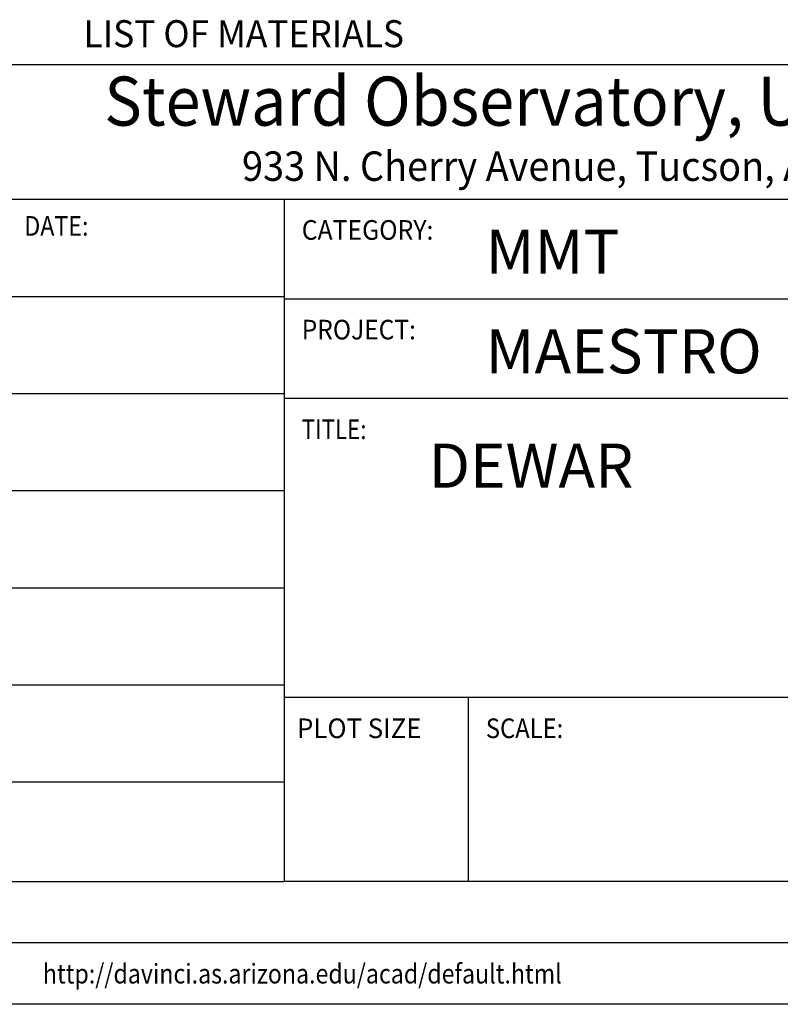
# Model space of a CAD drawing. Extents: x 0.8 to 33.8, y 0.5 to 21.5.
# Drawn here: x 26.7 to 29.8, y 0.5 to 4.5 of the extents above; entities that cross this region are included whole.
import ezdxf
from ezdxf.enums import TextEntityAlignment as Align

# ---------------------------------------------------------------- set-up
doc = ezdxf.new("R2010")
doc.units = 0
doc.header["$MEASUREMENT"] = 0
for name, color, linetype in [('4', 7, 'CONTINUOUS'), ('DIM', 2, 'CONTINUOUS'), ('TITLE', 1, 'CONTINUOUS'), ('TXT', 2, 'CONTINUOUS')]:
    doc.layers.add(name, color=color, linetype=linetype)
doc.styles.get("Standard").update_dxf_attribs({"font": 'monotxt.shx'})

# ---------------------------------------------------------------- blocks, each defined once
blk = doc.blocks.new('SDTIT00')
at = {"layer": 'TXT', "color": 7, "linetype": 'Continuous'}
for p, q in [((24, 3.8312), (33, 3.8312)), ((24, 3.2812), (33, 3.2812)), ((27, 3.2812), (27, 0.5)), ((24, 2.8854), (27, 2.8854)), ((27, 2.875), (33, 2.875)), ((24, 2.4896), (27, 2.4896)), ((33, 2.4688), (27, 2.4688)), ((24, 2.0938), (27, 2.0938)), ((24, 1.6979), (27, 1.6979)), ((24, 1.3021), (27, 1.3021)), ((33, 1.25), (27, 1.25)), ((27.75, 1.25), (27.75, 0.5)), ((24, 0.9062), (27, 0.9062)), ((24, 0.5), (27, 0.5)), ((33, 0.5), (27, 0.5)), ((31.5, 0.25), (24, 0.25)), ((33, 0), (0, 0))]:
    blk.add_line(p, q, dxfattribs=at)
at = {"layer": '4', "color": 4, "linetype": 'Continuous', "flags": 4}
for tag, p in [('ACAD', (21.9167, 3.2131)), ('MECH', (22.75, 3.2131)), ('IDEAS', (23.5833, 3.2131)), ('DRAFTER', (24.9375, 2.5582)), ('CHECKER', (24.9375, 2.1623)), ('CHECK_DATE', (26.4375, 2.1623)), ('APP_1_DATE', (26.4375, 1.7665)), ('APP_2_DATE', (26.4375, 1.3707)), ('APP_3_DATE', (26.4375, 0.9748)), ('APP_4_DATE', (26.4375, 0.579))]:
    blk.add_attdef(tag, text='', height=0.11, dxfattribs=at).set_placement(p, align=Align.CENTER)
for tag, p, width in [('CATEGORY_NAME', (27.8209, 2.978), 1.636364), ('PROJECT_NAME', (27.8209, 2.5718), 1.636364), ('TOLX', (19.774, 2.2669), 0.727273), ('TOLXX', (19.774, 2.1374), 0.727273), ('TITLE1', (27.5885, 2.1055), 1.636364), ('TOLXXX', (19.774, 2.0078), 0.727273), ('TITLE2', (27.5885, 1.7592), 1.636364), ('TITLE3', (27.5885, 1.413), 1.636364), ("MAT'L_1", (19.0791, 0.8753), 1.272727), ('SCALE', (27.9085, 0.7474), 1.090909), ("MAT'L_2", (19.0791, 0.6069), 1.272727), ('DWG_NO.', (29.4074, 0.6276), 2.272727), ('S2', (32.6792, 0.1971), 0.909091), ('FINISH', (19.1281, 0.0722), 1.272727)]:
    blk.add_attdef(tag, p, '', height=0.11, dxfattribs=dict(at, width=width))
for tag, p in [('NA6', (21.65, 2.9059)), ('UO6', (22.9, 2.9059)), ('NA5', (21.65, 2.5358)), ('UO5', (22.9, 2.5358)), ('NA4', (21.65, 2.1656)), ('UO4', (22.9, 2.1656)), ('NA3', (21.65, 1.7955)), ('UO3', (22.9, 1.7955)), ('NA2', (21.65, 1.4253)), ('UO2', (22.9, 1.4253)), ('NA1', (21.65, 1.0552)), ('UO1', (22.9, 1.0552))]:
    blk.add_attdef(tag, text='', height=0.11, dxfattribs=at).set_placement(p, align=Align.MIDDLE_LEFT)
for tag, width, p in [('TOLA', 0.727273, (20.875, 2.2669)), ('REV_LTR', 3.181818, (32.6135, 0.5926))]:
    blk.add_attdef(tag, text='', height=0.11, dxfattribs=dict(at, width=width)).set_placement(p, align=Align.CENTER)
at = {"layer": 'DIM', "color": 2, "linetype": 'Continuous'}
for s, height, width, p in [('Steward Observatory, University of Arizona', 0.2, 0.940452, (28.8317, 3.5812)), ('933 N. Cherry Avenue, Tucson, AZ  85721   (520)621-7659', 0.12, 0.942309, (28.8317, 3.3563))]:
    blk.add_text(s, height=height, dxfattribs=dict(at, width=width)).set_placement(p, align=Align.CENTER)
for s, width, p in [('DATE:', 0.8666, (25.9417, 3.1326)), ('CATEGORY:', 0.925889, (27.0717, 3.1162)), ('PROJECT:', 0.916625, (27.0717, 2.71)), ('TITLE:', 0.833167, (27.0717, 2.3037)), ('PLOT SIZE', 0.962889, (27.0527, 1.085)), ('SCALE:', 0.888833, (27.8217, 1.085)), ('http://davinci.as.arizona.edu/acad/default.html', 0.865191, (26.0173, 0.0848))]:
    blk.add_text(s, height=0.08, dxfattribs=dict(at, width=width)).set_placement(p)
blk = doc.blocks.new('LIT_MAT_BRG')
at = {"layer": 'DIM', "color": 2, "linetype": 'Continuous', "width": 0.960706}
blk.add_text('LIST OF MATERIALS', height=0.11, dxfattribs=at).set_placement((4.6829, 0.07))

msp = doc.modelspace()

# ---------------------------------------------------------------- block references
at = {"layer": 'TITLE'}
ref = msp.add_blockref('SDTIT00', (0.75, 0.5), dxfattribs=at)
ref.add_attrib('CATEGORY NAME:', 'MMT', (28.5709, 3.478), dxfattribs={"color": 4, "linetype": 'Continuous', "height": 0.18})
ref.add_attrib('PROJECT NAME:', 'MAESTRO', (28.5709, 3.0718), dxfattribs={"color": 4, "linetype": 'Continuous', "height": 0.18})
ref.add_attrib('TITLE 1:', 'DEWAR', (28.3385, 2.6055), dxfattribs={"color": 4, "linetype": 'Continuous', "height": 0.18})
msp.add_blockref('LIT_MAT_BRG', (22.25, 4.3312), dxfattribs=at)

doc.saveas('drawing.dxf')
